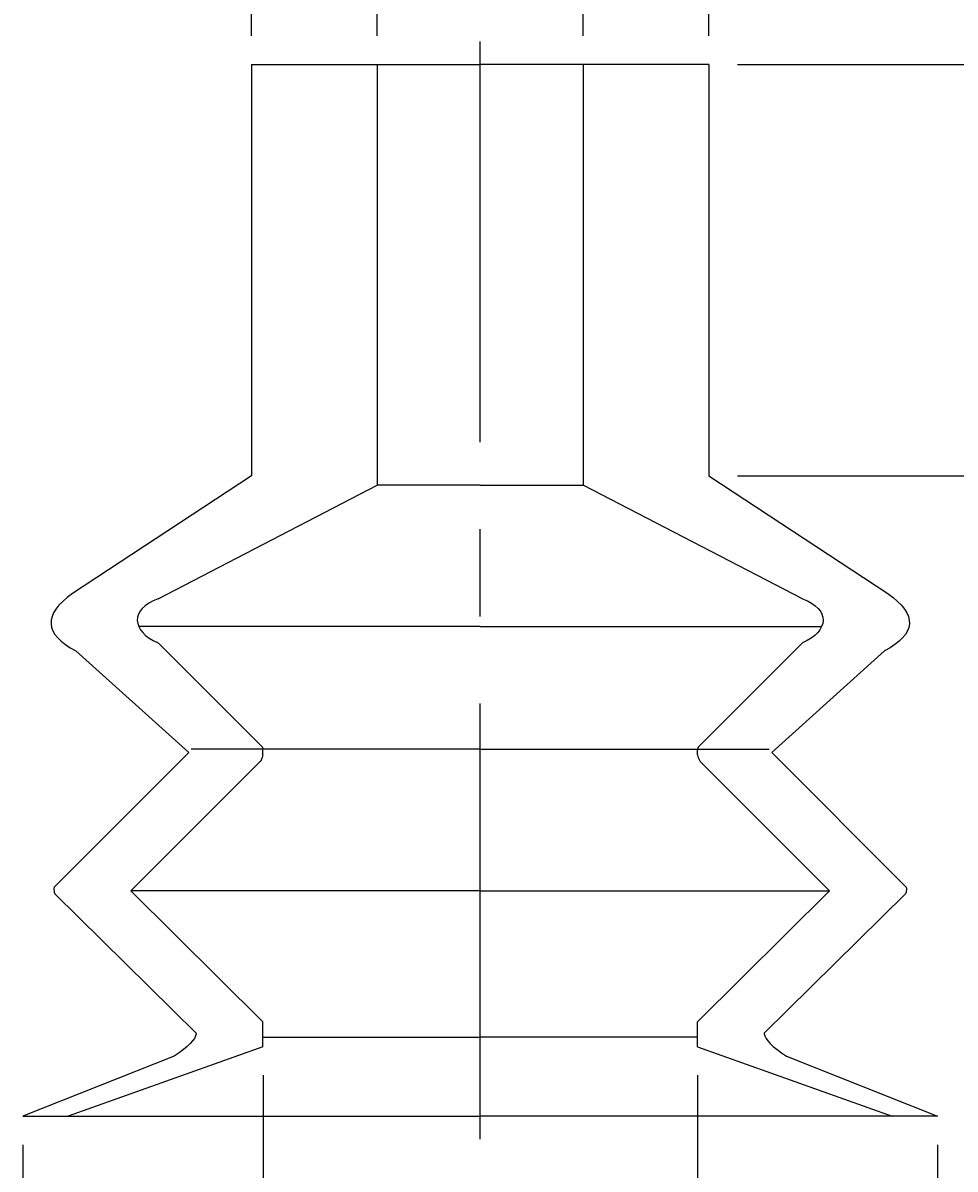
# Model space of a CAD drawing. Extents: x 63.1 to 103.6, y 32.9 to 98.4.
# Drawn here: x 65.1 to 85.5, y 57.7 to 82.8 of the extents above; entities that cross this region are included whole.
import ezdxf

# ---------------------------------------------------------------- set-up
doc = ezdxf.new("R2010")
doc.units = 0
doc.header["$LTSCALE"] = 0.3
doc.linetypes.add('CENTER', pattern=[50.8, 31.75, -6.35, 6.35, -6.35])
doc.layers.get('0').update_dxf_attribs({"linetype": 'CONTINUOUS'})
doc.layers.get('DEFPOINTS').update_dxf_attribs({"linetype": 'CONTINUOUS'})
doc.layers.add('1', color=7, linetype='CENTER')
doc.layers.add('2', color=7, linetype='CONTINUOUS')
doc.dimstyles.get("Standard").update_dxf_attribs({"dimtxt": 0.18, "dimasz": 0.18, "dimexe": 0.18, "dimexo": 0.0625, "dimgap": 0.09, "dimtad": 0, "dimtih": 1, "dimtoh": 1, "dimzin": 0, "dimcen": 0.09, "dimazin": 3, "dimtfac": 1, "dimtofl": 0, "dimtmove": 0, "dimatfit": 3})

# ---------------------------------------------------------------- blocks, each defined once
blk = doc.blocks.new('*U8')
at = {"layer": '2', "color": 0}
for s, p in [('∅', (82.996, 91.4)), ('4.5', (85.496, 91.4))]:
    blk.add_text(s, height=2.5, dxfattribs=at).set_placement(p)
blk = doc.blocks.new('*D1')
at = {"layer": '2', "color": 0}
for p, q in [((72.871, 82.513), (72.871, 92.025)), ((77.371, 82.513), (77.371, 92.025)), ((70.371, 90.775), (67.871, 90.775)), ((72.871, 90.775), (77.371, 90.775)), ((79.871, 90.775), (91.121, 90.775))]:
    blk.add_line(p, q, dxfattribs=at)
for points in [[(70.371, 91.192), (70.371, 90.359), (72.871, 90.775)], [(79.871, 91.192), (79.871, 90.359), (77.371, 90.775)]]:
    blk.add_solid(points, dxfattribs=at)
at = {"layer": 'DEFPOINTS', "color": 0}
for p in [(77.371, 90.775), (72.871, 81.888), (77.371, 81.888)]:
    blk.add_point(p, dxfattribs=at)
at = {"layer": '2'}
blk.add_blockref('*U8', (0, 0), dxfattribs=at)
blk = doc.blocks.new('*U7')
at = {"layer": '2', "color": 0}
for s, p in [('∅', (72.412, 95.863)), ('10', (74.912, 95.863))]:
    blk.add_text(s, height=2.5, dxfattribs=at).set_placement(p)
blk = doc.blocks.new('*D2')
at = {"layer": '2', "color": 0}
for p, q in [((70.121, 82.513), (70.121, 96.488)), ((80.121, 82.513), (80.121, 96.488)), ((72.621, 95.238), (77.621, 95.238))]:
    blk.add_line(p, q, dxfattribs=at)
for points in [[(72.621, 95.655), (72.621, 94.822), (70.121, 95.238)], [(77.621, 95.655), (77.621, 94.822), (80.121, 95.238)]]:
    blk.add_solid(points, dxfattribs=at)
at = {"layer": 'DEFPOINTS', "color": 0}
for p in [(80.121, 95.238), (70.121, 81.888), (80.121, 81.888)]:
    blk.add_point(p, dxfattribs=at)
at = {"layer": '2'}
blk.add_blockref('*U7', (0, 0), dxfattribs=at)
blk = doc.blocks.new('*D3')
at = {"layer": '2', "color": 0}
for p, q in [((80.746, 81.888), (97.871, 81.888)), ((96.621, 79.388), (96.621, 75.388)), ((80.746, 72.888), (97.871, 72.888))]:
    blk.add_line(p, q, dxfattribs=at)
for points in [[(96.204, 79.388), (97.038, 79.388), (96.621, 81.888)], [(96.204, 75.388), (97.038, 75.388), (96.621, 72.888)]]:
    blk.add_solid(points, dxfattribs=at)
at = {"layer": 'DEFPOINTS', "color": 0}
for p in [(80.121, 81.888), (80.121, 72.888), (96.621, 72.888)]:
    blk.add_point(p, dxfattribs=at)
at = {"layer": '2', "color": 0}
blk.add_text('9', height=2.5, rotation=90, dxfattribs=at).set_placement((95.996, 76.555))
blk = doc.blocks.new('*D4')
at = {"layer": '2', "color": 0}
for p, q in [((80.746, 81.888), (103.617, 81.888)), ((102.367, 79.388), (102.367, 61.388)), ((85.746, 58.888), (103.617, 58.888))]:
    blk.add_line(p, q, dxfattribs=at)
for points in [[(101.95, 79.388), (102.783, 79.388), (102.367, 81.888)], [(101.95, 61.388), (102.783, 61.388), (102.367, 58.888)]]:
    blk.add_solid(points, dxfattribs=at)
at = {"layer": 'DEFPOINTS', "color": 0}
for p in [(80.121, 81.888), (85.121, 58.888), (102.367, 58.888)]:
    blk.add_point(p, dxfattribs=at)
at = {"layer": '2', "color": 0}
blk.add_text('23', height=2.5, rotation=90, dxfattribs=at).set_placement((101.742, 68.305))
blk = doc.blocks.new('*U10')
at = {"layer": '2', "color": 0}
for s, p in [('∅', (71.371, 50.809)), ('9.5', (73.871, 50.809))]:
    blk.add_text(s, height=2.5, dxfattribs=at).set_placement(p)
blk = doc.blocks.new('*D5')
at = {"layer": '2', "color": 0}
for p, q in [((70.371, 59.784), (70.371, 48.934)), ((79.871, 59.784), (79.871, 48.934)), ((72.871, 50.184), (77.371, 50.184))]:
    blk.add_line(p, q, dxfattribs=at)
for points in [[(72.871, 50.601), (72.871, 49.767), (70.371, 50.184)], [(77.371, 50.601), (77.371, 49.767), (79.871, 50.184)]]:
    blk.add_solid(points, dxfattribs=at)
at = {"layer": 'DEFPOINTS', "color": 0}
for p in [(70.371, 60.409), (79.871, 60.409), (79.871, 50.184)]:
    blk.add_point(p, dxfattribs=at)
at = {"layer": '2'}
blk.add_blockref('*U10', (0, 0), dxfattribs=at)
blk = doc.blocks.new('*U9')
at = {"layer": '2', "color": 0}
for s, p in [('∅', (71.996, 46.424)), ('20', (74.496, 46.424))]:
    blk.add_text(s, height=2.5, dxfattribs=at).set_placement(p)
blk = doc.blocks.new('*D6')
at = {"layer": '2', "color": 0}
for p, q in [((65.121, 58.263), (65.121, 44.549)), ((85.121, 58.263), (85.121, 44.549)), ((67.621, 45.799), (82.621, 45.799))]:
    blk.add_line(p, q, dxfattribs=at)
for points in [[(67.621, 46.216), (67.621, 45.382), (65.121, 45.799)], [(82.621, 46.216), (82.621, 45.382), (85.121, 45.799)]]:
    blk.add_solid(points, dxfattribs=at)
at = {"layer": 'DEFPOINTS', "color": 0}
for p in [(65.121, 58.888), (85.121, 58.888), (85.121, 45.799)]:
    blk.add_point(p, dxfattribs=at)
at = {"layer": '2'}
blk.add_blockref('*U9', (0, 0), dxfattribs=at)

msp = doc.modelspace()

# ---------------------------------------------------------------- linework, layer by layer
for p, q in [((70.1207909, 81.8879033), (70.1207909, 72.8879033)), ((70.1207909, 81.8879033), (75.1207909, 81.8879033)), ((72.8707909, 81.8879033), (72.8707909, 72.6846536)), ((80.1207909, 81.8879033), (75.1207909, 81.8879033)), ((77.3707909, 81.8879033), (77.3707909, 72.6846536)), ((80.1207909, 81.8879033), (80.1207909, 72.8879033)), ((70.1207909, 72.8879033), (66.2061909, 70.3206033)), ((68.0749909, 70.2019033), (72.8707909, 72.6846536)), ((75.1207909, 72.6846536), (72.8707909, 72.6846536)), ((75.1207909, 72.6846536), (77.3707909, 72.6846536)), ((82.1665909, 70.2019033), (77.3707909, 72.6846536)), ((80.1207909, 72.8879033), (84.0353909, 70.3206033)), ((66.0909909, 70.2330033), (65.9918909, 70.1469033)), ((66.2061909, 70.3206033), (66.0909909, 70.2330033)), ((66.2061909, 70.3206033), (66.2061909, 70.3206033)), ((68.0749909, 70.2019033), (67.9661909, 70.1570033)), ((68.0749909, 70.2019033), (68.0749909, 70.2019033)), ((82.1665909, 70.2019033), (82.2753909, 70.1570033)), ((82.1665909, 70.2019033), (82.1665909, 70.2019033)), ((84.0353909, 70.3206033), (84.1505909, 70.2330033)), ((84.0353909, 70.3206033), (84.0353909, 70.3206033)), ((84.1505909, 70.2330033), (84.2496909, 70.1469033)), ((65.8421909, 69.9780033), (65.7915909, 69.8952033)), ((65.9090909, 70.0617033), (65.8421909, 69.9780033)), ((65.9918909, 70.1469033), (65.9090909, 70.0617033)), ((67.6817909, 69.9297033), (67.6475909, 69.8646033)), ((67.7304909, 69.9924033), (67.6817909, 69.9297033)), ((67.7940909, 70.0516033), (67.7304909, 69.9924033)), ((67.8725909, 70.1067033), (67.7940909, 70.0516033)), ((67.9661909, 70.1570033), (67.8725909, 70.1067033)), ((82.2753909, 70.1570033), (82.3689909, 70.1067033)), ((82.3689909, 70.1067033), (82.4474909, 70.0516033)), ((82.4474909, 70.0516033), (82.5110909, 69.9924033)), ((82.5110909, 69.9924033), (82.5597909, 69.9297033)), ((82.5597909, 69.9297033), (82.5939909, 69.8646033)), ((84.2496909, 70.1469033), (84.3324909, 70.0617033)), ((84.3324909, 70.0617033), (84.3993909, 69.9780033)), ((84.3993909, 69.9780033), (84.4499909, 69.8952033)), ((65.7381909, 69.7332033), (65.7352909, 69.6540033)), ((65.7568909, 69.8136033), (65.7381909, 69.7332033)), ((65.7915909, 69.8952033), (65.7568909, 69.8136033)), ((67.6278909, 69.7976033), (67.6223909, 69.7297033)), ((67.6223909, 69.7297033), (67.6312909, 69.6613033)), ((67.6475909, 69.8646033), (67.6278909, 69.7976033)), ((82.5939909, 69.8646033), (82.6136909, 69.7976033)), ((82.6191909, 69.7297033), (82.6102909, 69.6613033)), ((82.6136909, 69.7976033), (82.6191909, 69.7297033)), ((84.4499909, 69.8952033), (84.4846909, 69.8136033)), ((84.4846909, 69.8136033), (84.5033909, 69.7332033)), ((84.5033909, 69.7332033), (84.5062909, 69.6540033)), ((65.7352909, 69.6540033), (65.7484909, 69.5757033)), ((65.7484909, 69.5757033), (65.7773909, 69.4988033)), ((65.7773909, 69.4988033), (65.8220909, 69.4229033)), ((65.8220909, 69.4229033), (65.8822909, 69.3484033)), ((67.6312909, 69.6613033), (67.6539909, 69.5936033)), ((67.6539909, 69.5936033), (67.6905909, 69.5269033)), ((75.1207909, 69.5936033), (67.6539909, 69.5936033)), ((67.6905909, 69.5269033), (67.7406909, 69.4624033)), ((67.7406909, 69.4624033), (67.8044909, 69.4005033)), ((75.1207909, 69.5936033), (82.5875909, 69.5936033)), ((82.5008909, 69.4624033), (82.4370909, 69.4005033)), ((82.5509909, 69.5269033), (82.5008909, 69.4624033)), ((82.5875909, 69.5936033), (82.5509909, 69.5269033)), ((82.6102909, 69.6613033), (82.5875909, 69.5936033)), ((84.4194909, 69.4229033), (84.3592909, 69.3484033)), ((84.4641909, 69.4988033), (84.4194909, 69.4229033)), ((84.4930909, 69.5757033), (84.4641909, 69.4988033)), ((84.5062909, 69.6540033), (84.4930909, 69.5757033)), ((65.8822909, 69.3484033), (65.9582909, 69.2749033)), ((65.9582909, 69.2749033), (66.0497909, 69.2026033)), ((66.0497909, 69.2026033), (66.1568909, 69.1315033)), ((67.8044909, 69.4005033), (67.8814909, 69.3422033)), ((67.8814909, 69.3422033), (67.9717909, 69.2881033)), ((67.9717909, 69.2881033), (68.0749909, 69.2392033)), ((68.0749909, 69.2392033), (70.357776, 66.9573662)), ((82.1665909, 69.2392033), (79.8838057, 66.9573662)), ((82.2697909, 69.2881033), (82.1665909, 69.2392033)), ((82.3600909, 69.3422033), (82.2697909, 69.2881033)), ((82.4370909, 69.4005033), (82.3600909, 69.3422033)), ((84.1917909, 69.2026033), (84.0846909, 69.1315033)), ((84.2832909, 69.2749033), (84.1917909, 69.2026033)), ((84.3592909, 69.3484033), (84.2832909, 69.2749033)), ((66.1568909, 69.1315033), (66.2793909, 69.0616033)), ((66.2793909, 69.0616033), (68.7458732, 66.8387054)), ((83.9621909, 69.0616033), (81.4957085, 66.8387054)), ((84.0846909, 69.1315033), (83.9621909, 69.0616033)), ((70.357776, 66.9573662), (70.3707909, 66.9125033)), ((79.8838057, 66.9573662), (79.8707909, 66.9125033)), ((68.7458732, 66.8387054), (65.8043187, 63.8970037)), ((75.1207909, 66.9125033), (68.7993261, 66.9125033)), ((70.3272909, 66.6755033), (70.3092144, 66.646954)), ((70.3543909, 66.7351033), (70.3272909, 66.6755033)), ((70.3708909, 66.7945033), (70.3543909, 66.7351033)), ((70.3707909, 66.7941433), (70.3707909, 66.9125033)), ((75.1207909, 66.9125033), (81.4422556, 66.9125033)), ((79.8706909, 66.7945033), (79.8871909, 66.7351033)), ((79.8707909, 66.7941433), (79.8707909, 66.9125033)), ((79.8871909, 66.7351033), (79.9142909, 66.6755033)), ((79.9142909, 66.6755033), (79.9323673, 66.646954)), ((81.4957085, 66.8387054), (84.437263, 63.8970037)), ((70.3092144, 66.646954), (67.4799467, 63.8174033)), ((79.9323673, 66.646954), (82.761635, 63.8174033)), ((65.8043187, 63.8970037), (65.7992909, 63.8622033)), ((65.7992909, 63.8622033), (65.8059909, 63.7916033)), ((65.8059909, 63.7916033), (65.8198121, 63.7491906)), ((65.8198121, 63.7491906), (68.9101408, 60.7048982)), ((75.1207909, 63.8174033), (67.4799467, 63.8174033)), ((67.4799467, 63.8174033), (70.3707909, 60.9559521)), ((75.1207909, 63.8174033), (82.761635, 63.8174033)), ((82.761635, 63.8174033), (79.8707909, 60.9559521)), ((84.4217696, 63.7491906), (81.3314409, 60.7048982)), ((84.4355909, 63.7916033), (84.4217696, 63.7491906)), ((84.4422909, 63.8622033), (84.4355909, 63.7916033)), ((84.437263, 63.8970037), (84.4422909, 63.8622033)), ((70.3707909, 60.4086445), (70.3707909, 60.9559521)), ((79.8707909, 60.4086445), (79.8707909, 60.9559521)), ((68.9099909, 60.6930033), (68.8967909, 60.6433033)), ((68.9101408, 60.7048982), (68.9099909, 60.6930033)), ((81.3314409, 60.7048982), (81.3315909, 60.6930033)), ((81.3315909, 60.6930033), (81.3447909, 60.6433033)), ((70.3707909, 60.4086445), (66.1137909, 58.8880033)), ((68.7105909, 60.4137033), (68.6296909, 60.3468033)), ((68.7774909, 60.4763033), (68.7105909, 60.4137033)), ((68.8307909, 60.5353033), (68.7774909, 60.4763033)), ((68.8703909, 60.5908033), (68.8307909, 60.5353033)), ((68.8967909, 60.6433033), (68.8703909, 60.5908033)), ((70.3707909, 60.6193033), (75.1207909, 60.6193033)), ((79.8707909, 60.6193033), (75.1207909, 60.6193033)), ((79.8707909, 60.4086445), (84.1277909, 58.8880033)), ((81.3447909, 60.6433033), (81.3711909, 60.5908033)), ((81.3711909, 60.5908033), (81.4107909, 60.5353033)), ((81.4107909, 60.5353033), (81.4640909, 60.4763033)), ((81.4640909, 60.4763033), (81.5309909, 60.4137033)), ((81.5309909, 60.4137033), (81.6118909, 60.3468033)), ((68.4251909, 60.1992033), (65.1207909, 58.8879033)), ((68.5346909, 60.2755033), (68.4251909, 60.1992033)), ((68.6296909, 60.3468033), (68.5346909, 60.2755033)), ((81.6118909, 60.3468033), (81.7068909, 60.2755033)), ((81.7068909, 60.2755033), (81.8163909, 60.1992033)), ((81.8163909, 60.1992033), (85.1207909, 58.8879033)), ((65.1207909, 58.8879033), (75.1207909, 58.8879033)), ((65.1330909, 58.8879033), (75.1207909, 58.8879033)), ((85.1084909, 58.8879033), (75.1207909, 58.8879033)), ((85.1207909, 58.8879033), (75.1207909, 58.8879033))]:
    msp.add_line(p, q)
at = {"layer": '1'}
msp.add_line((75.1207909, 58.3879033), (75.1207909, 82.3879033), dxfattribs=at)

# ---------------------------------------------------------------- dimensions: what is measured, and where the dimension line sits
at = {"layer": '2'}
for base, p1, p2, picture, middle in [((80.1207909, 95.2383008), (70.1207909, 81.8879033), (80.1207909, 81.8879033), '*D2', (75.1207909, 97.1133008)), ((77.3707909, 90.7753626), (72.8707909, 81.8879033), (77.3707909, 81.8879033), '*D1', (86.7457909, 92.6503626))]:
    dim = msp.add_linear_dim(base=base, p1=p1, p2=p2, text='%%c<>', dimstyle='Standard', dxfattribs=at)
    dim.commit()
    dim.dimension.update_dxf_attribs({"geometry": picture, "text_midpoint": middle})
dim = msp.add_linear_dim(base=(96.6208422, 72.8879033), p1=(80.1207909, 81.8879033), p2=(80.1207909, 72.8879033), angle=90, dimstyle='Standard', dxfattribs=at)
dim.commit()
dim.dimension.update_dxf_attribs({"geometry": '*D3', "text_midpoint": (94.7458422, 77.3879033)})
dim = msp.add_linear_dim(base=(102.3667102, 58.8879033), p1=(80.1207909, 81.8879033), p2=(85.1207909, 58.8879033), angle=90, dimstyle='Standard', override={"dimdec": 6}, dxfattribs=at)
dim.commit()
dim.dimension.update_dxf_attribs({"geometry": '*D4', "text_midpoint": (100.4917102, 70.3879033)})
for base, p1, p2, picture, middle in [((79.8707909, 50.183876), (70.3707909, 60.4086445), (79.8707909, 60.4086445), '*D5', (75.1207909, 52.058876)), ((85.1207909, 45.7989873), (65.1207909, 58.8879033), (85.1207909, 58.8879033), '*D6', (75.1207909, 47.6739873))]:
    dim = msp.add_linear_dim(base=base, p1=p1, p2=p2, text='%%c<>', dimstyle='Standard', override={"dimdec": 6}, dxfattribs=at)
    dim.commit()
    dim.dimension.update_dxf_attribs({"geometry": picture, "text_midpoint": middle})

doc.saveas('drawing.dxf')
